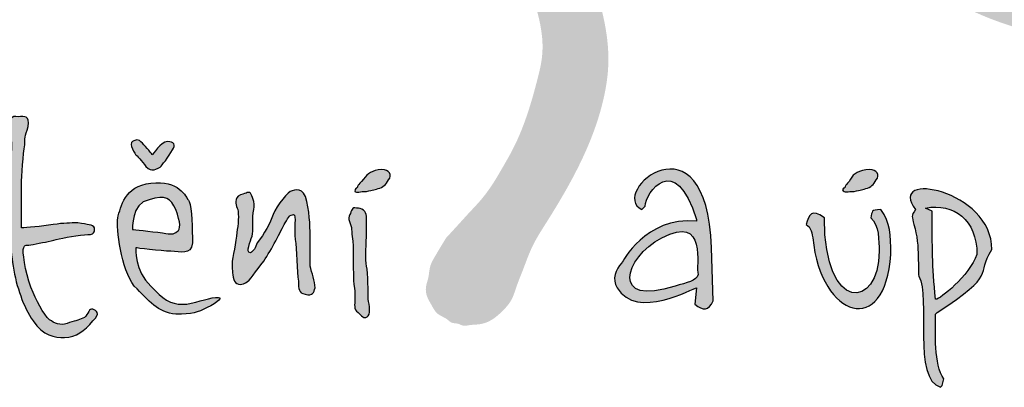
# Model space of a CAD drawing. Units: millimetres. Extents: x 36743 to 45143, y -15727 to -3847.
# Drawn here: x 38189 to 38868, y -4990 to -4737 of the extents above; entities that cross this region are included whole.
import ezdxf
from ezdxf.enums import TextEntityAlignment as Align

# ---------------------------------------------------------------- set-up
doc = ezdxf.new("R2010")
doc.units = ezdxf.units.MM
for name, color, linetype in [('2', 172, 'Continuous'), ('AS-Ramecek', 9, 'Continuous'), ('AS_KOTY', 4, 'Continuous')]:
    doc.layers.add(name, color=color, linetype=linetype)
doc.layers.add('SRAFY', color=9, linetype='Continuous', lineweight=0)
doc.styles.add('Arial', font='ARIAL.TTF')
doc.styles.add('Castelar', font='CASTELAR.TTF')

# ---------------------------------------------------------------- blocks, each defined once
blk = doc.blocks.new('logo_NEW')
h = blk.add_hatch(color=5)
h.set_gradient(color1=(0, 0, 255), color2=(0, 0, 255), rotation=184)
edge = h.paths.add_edge_path()
edge.add_spline(control_points=[(78.226, 3.679), (78.544, 3.425), (78.734, 3.425), (78.925, 3.806)], knot_values=[0, 0, 0, 0, 1, 1, 1, 1], degree=3, periodic=0)
edge.add_spline(control_points=[(78.925, 3.806), (78.925, 3.806), (78.861, 5.838), (78.861, 5.838)], knot_values=[9, 9, 9, 9, 10, 10, 10, 10], degree=3, periodic=0)
edge.add_spline(control_points=[(78.861, 5.838), (78.671, 11.172), (74.861, 7.934), (76.194, 7.299)], knot_values=[8, 8, 8, 8, 9, 9, 9, 9], degree=3, periodic=0)
edge.add_spline(control_points=[(76.194, 7.299), (76.194, 7.299), (76.321, 7.426), (76.321, 7.426)], knot_values=[7, 7, 7, 7, 8, 8, 8, 8], degree=3, periodic=0)
edge.add_spline(control_points=[(76.321, 7.426), (76.321, 7.934), (77.464, 9.585), (78.29, 6.918)], knot_values=[6, 6, 6, 6, 7, 7, 7, 7], degree=3, periodic=0)
edge.add_spline(control_points=[(78.29, 6.918), (78.29, 6.918), (78.29, 6.854), (78.29, 6.854)], knot_values=[5, 5, 5, 5, 6, 6, 6, 6], degree=3, periodic=0)
edge.add_spline(control_points=[(78.29, 6.854), (76.321, 7.045), (75.432, 5.267), (75.432, 5.267)], knot_values=[4, 4, 4, 4, 5, 5, 5, 5], degree=3, periodic=0)
edge.add_spline(control_points=[(75.432, 5.267), (75.178, 5.013), (75.051, 4.632), (75.242, 4.314)], knot_values=[3, 3, 3, 3, 4, 4, 4, 4], degree=3, periodic=0)
edge.add_spline(control_points=[(75.242, 4.314), (76.004, 3.044), (78.163, 4.314), (78.29, 4.314)], knot_values=[2, 2, 2, 2, 3, 3, 3, 3], degree=3, periodic=0)
edge.add_spline(control_points=[(78.29, 4.314), (78.29, 4.314), (78.226, 3.679), (78.226, 3.679)], knot_values=[1, 1, 1, 1, 2, 2, 2, 2], degree=3, periodic=0)
edge = h.paths.add_edge_path(flags=16)
edge.add_spline(control_points=[(76.956, 6.219), (78.734, 7.172), (78.226, 5.076), (78.353, 4.822)], knot_values=[0, 0, 0, 0, 1, 1, 1, 1], degree=3, periodic=0)
edge.add_spline(control_points=[(78.353, 4.822), (78.29, 4.568), (77.909, 4.505), (77.464, 4.378)], knot_values=[2, 2, 2, 2, 3, 3, 3, 3], degree=3, periodic=0)
edge.add_spline(control_points=[(77.464, 4.378), (74.988, 3.552), (75.496, 5.457), (76.956, 6.219)], knot_values=[1, 1, 1, 1, 2, 2, 2, 2], degree=3, periodic=0)
h = blk.add_hatch(color=5)
h.set_gradient(color1=(0, 0, 255), color2=(0, 0, 255), rotation=184)
edge = h.paths.add_edge_path()
edge.add_spline(control_points=[(53.652, 6.727), (53.207, 6.664), (52.636, 6.6), (52.445, 6.6)], knot_values=[0, 0, 0, 0, 1, 1, 1, 1], degree=3, periodic=0)
edge.add_spline(control_points=[(52.445, 6.6), (52.445, 6.6), (52.445, 7.807), (52.445, 8.251)], knot_values=[23, 23, 23, 23, 24, 24, 24, 24], degree=3, periodic=0)
edge.add_spline(control_points=[(52.445, 8.251), (52.445, 8.569), (52.509, 9.458), (52.572, 9.775)], knot_values=[22, 22, 22, 22, 23, 23, 23, 23], degree=3, periodic=0)
edge.add_spline(control_points=[(52.572, 9.775), (52.572, 10.029), (52.572, 10.093), (52.699, 10.474)], knot_values=[21, 21, 21, 21, 22, 22, 22, 22], degree=3, periodic=0)
edge.add_spline(control_points=[(52.699, 10.474), (52.763, 10.918), (52.572, 10.855), (52.318, 10.855)], knot_values=[20, 20, 20, 20, 21, 21, 21, 21], degree=3, periodic=0)
edge.add_spline(control_points=[(52.318, 10.855), (52.064, 10.918), (51.937, 10.728), (51.937, 10.41)], knot_values=[19, 19, 19, 19, 20, 20, 20, 20], degree=3, periodic=0)
edge.add_spline(control_points=[(51.937, 10.41), (51.937, 10.093), (52.064, 10.029), (52.064, 9.775)], knot_values=[18, 18, 18, 18, 19, 19, 19, 19], degree=3, periodic=0)
edge.add_spline(control_points=[(52.064, 9.775), (52.064, 9.458), (51.937, 8.124), (51.937, 7.362)], knot_values=[17, 17, 17, 17, 18, 18, 18, 18], degree=3, periodic=0)
edge.add_spline(control_points=[(51.937, 7.362), (51.937, 6.537), (52.001, 5.902), (52.128, 5.14)], knot_values=[16, 16, 16, 16, 17, 17, 17, 17], degree=3, periodic=0)
edge.add_spline(control_points=[(52.128, 5.14), (52.255, 4.314), (52.509, 3.616), (52.89, 3.044)], knot_values=[15, 15, 15, 15, 16, 16, 16, 16], degree=3, periodic=0)
edge.add_spline(control_points=[(52.89, 3.044), (53.271, 2.473), (53.715, 2.409), (54.096, 2.409)], knot_values=[14, 14, 14, 14, 15, 15, 15, 15], degree=3, periodic=0)
edge.add_spline(control_points=[(54.096, 2.409), (54.541, 2.409), (54.858, 2.663), (55.176, 3.044)], knot_values=[13, 13, 13, 13, 14, 14, 14, 14], degree=3, periodic=0)
edge.add_spline(control_points=[(55.176, 3.044), (55.493, 3.362), (55.303, 3.425), (55.176, 3.489)], knot_values=[12, 12, 12, 12, 13, 13, 13, 13], degree=3, periodic=0)
edge.add_spline(control_points=[(55.176, 3.489), (55.049, 3.552), (54.985, 3.298), (54.858, 3.171)], knot_values=[11, 11, 11, 11, 12, 12, 12, 12], degree=3, periodic=0)
edge.add_spline(control_points=[(54.858, 3.171), (54.668, 3.108), (54.541, 3.044), (54.287, 2.981)], knot_values=[10, 10, 10, 10, 11, 11, 11, 11], degree=3, periodic=0)
edge.add_spline(control_points=[(54.287, 2.981), (54.033, 2.854), (53.779, 2.917), (53.588, 3.044)], knot_values=[9, 9, 9, 9, 10, 10, 10, 10], degree=3, periodic=0)
edge.add_spline(control_points=[(53.588, 3.044), (53.398, 3.108), (53.08, 3.679), (52.89, 4.124)], knot_values=[8, 8, 8, 8, 9, 9, 9, 9], degree=3, periodic=0)
edge.add_spline(control_points=[(52.89, 4.124), (52.636, 4.632), (52.509, 5.521), (52.509, 5.775)], knot_values=[7, 7, 7, 7, 8, 8, 8, 8], degree=3, periodic=0)
edge.add_spline(control_points=[(52.509, 5.775), (52.572, 6.029), (52.636, 5.902), (52.89, 5.965)], knot_values=[6, 6, 6, 6, 7, 7, 7, 7], degree=3, periodic=0)
edge.add_spline(control_points=[(52.89, 5.965), (53.207, 6.029), (53.525, 6.092), (53.779, 6.156)], knot_values=[5, 5, 5, 5, 6, 6, 6, 6], degree=3, periodic=0)
edge.add_spline(control_points=[(53.779, 6.156), (54.033, 6.219), (54.668, 6.346), (54.985, 6.346)], knot_values=[4, 4, 4, 4, 5, 5, 5, 5], degree=3, periodic=0)
edge.add_spline(control_points=[(54.985, 6.346), (55.303, 6.346), (55.239, 6.537), (55.239, 6.6)], knot_values=[3, 3, 3, 3, 4, 4, 4, 4], degree=3, periodic=0)
edge.add_spline(control_points=[(55.239, 6.6), (55.176, 6.727), (54.985, 6.727), (54.604, 6.791)], knot_values=[2, 2, 2, 2, 3, 3, 3, 3], degree=3, periodic=0)
edge.add_spline(control_points=[(54.604, 6.791), (54.287, 6.791), (54.096, 6.791), (53.652, 6.727)], knot_values=[1, 1, 1, 1, 2, 2, 2, 2], degree=3, periodic=0)
h = blk.add_hatch(color=5)
h.set_gradient(color1=(0, 0, 255), color2=(0, 0, 255), rotation=184)
edge = h.paths.add_edge_path()
edge.add_spline(control_points=[(58.033, 9.902), (57.779, 9.902), (57.462, 9.394), (57.462, 9.394)], knot_values=[0, 0, 0, 0, 1, 1, 1, 1], degree=3, periodic=0)
edge.add_spline(control_points=[(57.462, 9.394), (57.462, 9.394), (57.208, 9.712), (57.081, 9.839)], knot_values=[8, 8, 8, 8, 9, 9, 9, 9], degree=3, periodic=0)
edge.add_spline(control_points=[(57.081, 9.839), (56.89, 10.029), (56.827, 9.966), (56.7, 9.902)], knot_values=[7, 7, 7, 7, 8, 8, 8, 8], degree=3, periodic=0)
edge.add_spline(control_points=[(56.7, 9.902), (56.509, 9.839), (56.827, 9.394), (56.827, 9.394)], knot_values=[6, 6, 6, 6, 7, 7, 7, 7], degree=3, periodic=0)
edge.add_spline(control_points=[(56.827, 9.394), (56.827, 9.394), (57.081, 9.14), (57.208, 8.95)], knot_values=[5, 5, 5, 5, 6, 6, 6, 6], degree=3, periodic=0)
edge.add_spline(control_points=[(57.208, 8.95), (57.335, 8.823), (57.398, 8.823), (57.525, 8.823)], knot_values=[4, 4, 4, 4, 5, 5, 5, 5], degree=3, periodic=0)
edge.add_spline(control_points=[(57.525, 8.823), (57.589, 8.823), (57.779, 8.95), (57.779, 8.95)], knot_values=[3, 3, 3, 3, 4, 4, 4, 4], degree=3, periodic=0)
edge.add_spline(control_points=[(57.779, 8.95), (57.779, 8.95), (58.097, 9.331), (58.224, 9.585)], knot_values=[2, 2, 2, 2, 3, 3, 3, 3], degree=3, periodic=0)
edge.add_spline(control_points=[(58.224, 9.585), (58.351, 9.775), (58.287, 9.902), (58.033, 9.902)], knot_values=[1, 1, 1, 1, 2, 2, 2, 2], degree=3, periodic=0)
h = blk.add_hatch(color=5)
h.set_gradient(color1=(0, 0, 255), color2=(0, 0, 255), rotation=184)
edge = h.paths.add_edge_path()
edge.add_spline(control_points=[(65.463, 8.378), (65.272, 8.188), (65.336, 8.188), (65.272, 8.124)], knot_values=[0, 0, 0, 0, 1, 1, 1, 1], degree=3, periodic=0)
edge.add_spline(control_points=[(65.272, 8.124), (65.272, 8.124), (65.209, 8.124), (65.209, 7.997)], knot_values=[6, 6, 6, 6, 7, 7, 7, 7], degree=3, periodic=0)
edge.add_spline(control_points=[(65.209, 7.997), (65.272, 7.934), (65.399, 7.997), (65.653, 7.997)], knot_values=[5, 5, 5, 5, 6, 6, 6, 6], degree=3, periodic=0)
edge.add_spline(control_points=[(65.653, 7.997), (65.907, 8.061), (65.971, 8.061), (66.161, 8.124)], knot_values=[4, 4, 4, 4, 5, 5, 5, 5], degree=3, periodic=0)
edge.add_spline(control_points=[(66.161, 8.124), (66.352, 8.188), (66.415, 8.315), (66.542, 8.505)], knot_values=[3, 3, 3, 3, 4, 4, 4, 4], degree=3, periodic=0)
edge.add_spline(control_points=[(66.542, 8.505), (66.606, 8.696), (66.479, 8.886), (66.098, 8.823)], knot_values=[2, 2, 2, 2, 3, 3, 3, 3], degree=3, periodic=0)
edge.add_spline(control_points=[(66.098, 8.823), (65.78, 8.759), (65.653, 8.632), (65.463, 8.378)], knot_values=[1, 1, 1, 1, 2, 2, 2, 2], degree=3, periodic=0)
h = blk.add_hatch(color=5)
h.set_gradient(color1=(0, 0, 255), color2=(0, 0, 255), rotation=184)
edge = h.paths.add_edge_path()
edge.add_spline(control_points=[(84.132, 8.378), (83.941, 8.188), (84.005, 8.188), (83.941, 8.124)], knot_values=[0, 0, 0, 0, 1, 1, 1, 1], degree=3, periodic=0)
edge.add_spline(control_points=[(83.941, 8.124), (83.941, 8.124), (83.878, 8.124), (83.878, 8.061)], knot_values=[6, 6, 6, 6, 7, 7, 7, 7], degree=3, periodic=0)
edge.add_spline(control_points=[(83.878, 8.061), (83.941, 7.934), (84.068, 7.997), (84.322, 7.997)], knot_values=[5, 5, 5, 5, 6, 6, 6, 6], degree=3, periodic=0)
edge.add_spline(control_points=[(84.322, 7.997), (84.576, 8.061), (84.64, 8.061), (84.83, 8.124)], knot_values=[4, 4, 4, 4, 5, 5, 5, 5], degree=3, periodic=0)
edge.add_spline(control_points=[(84.83, 8.124), (85.021, 8.188), (85.084, 8.315), (85.211, 8.505)], knot_values=[3, 3, 3, 3, 4, 4, 4, 4], degree=3, periodic=0)
edge.add_spline(control_points=[(85.211, 8.505), (85.275, 8.696), (85.148, 8.886), (84.767, 8.823)], knot_values=[2, 2, 2, 2, 3, 3, 3, 3], degree=3, periodic=0)
edge.add_spline(control_points=[(84.767, 8.823), (84.386, 8.759), (84.259, 8.632), (84.132, 8.378)], knot_values=[1, 1, 1, 1, 2, 2, 2, 2], degree=3, periodic=0)
h = blk.add_hatch(color=5)
h.set_gradient(color1=(0, 0, 255), color2=(0, 0, 255), rotation=184)
edge = h.paths.add_edge_path()
edge.add_spline(control_points=[(87.497, 3.362), (89.847, 4.886), (88.958, 4.759), (89.593, 5.775)], knot_values=[0, 0, 0, 0, 1, 1, 1, 1], degree=3, periodic=0)
edge.add_spline(control_points=[(89.593, 5.775), (89.593, 8.061), (85.529, 8.823), (86.672, 7.299)], knot_values=[8, 8, 8, 8, 9, 9, 9, 9], degree=3, periodic=0)
edge.add_spline(control_points=[(86.672, 7.299), (86.481, 7.045), (86.545, 7.045), (86.608, 6.727)], knot_values=[7, 7, 7, 7, 8, 8, 8, 8], degree=3, periodic=0)
edge.add_spline(control_points=[(86.608, 6.727), (86.862, 5.902), (86.735, 4.949), (86.799, 4.759)], knot_values=[6, 6, 6, 6, 7, 7, 7, 7], degree=3, periodic=0)
edge.add_spline(control_points=[(86.799, 4.759), (87.243, 3.933), (86.545, 0.822), (87.624, 0.504)], knot_values=[5, 5, 5, 5, 6, 6, 6, 6], degree=3, periodic=0)
edge.add_spline(control_points=[(87.624, 0.504), (87.624, 0.504), (87.688, 0.568), (87.688, 0.568)], knot_values=[4, 4, 4, 4, 5, 5, 5, 5], degree=3, periodic=0)
edge.add_spline(control_points=[(87.688, 0.568), (87.688, 0.568), (87.751, 0.822), (87.751, 0.822)], knot_values=[3, 3, 3, 3, 4, 4, 4, 4], degree=3, periodic=0)
edge.add_spline(control_points=[(87.751, 0.822), (87.37, 1.393), (87.434, 2.6), (87.434, 3.298)], knot_values=[2, 2, 2, 2, 3, 3, 3, 3], degree=3, periodic=0)
edge.add_spline(control_points=[(87.434, 3.298), (87.434, 3.298), (87.497, 3.362), (87.497, 3.362)], knot_values=[1, 1, 1, 1, 2, 2, 2, 2], degree=3, periodic=0)
edge = h.paths.add_edge_path(flags=16)
edge.add_spline(control_points=[(87.053, 7.362), (88.132, 7.553), (89.021, 6.918), (89.021, 5.584)], knot_values=[0, 0, 0, 0, 1, 1, 1, 1], degree=3, periodic=0)
edge.add_spline(control_points=[(89.021, 5.584), (88.704, 4.759), (87.624, 3.87), (87.434, 3.87)], knot_values=[3, 3, 3, 3, 4, 4, 4, 4], degree=3, periodic=0)
edge.add_spline(control_points=[(87.434, 3.87), (87.307, 5.203), (87.307, 5.838), (87.307, 7.235)], knot_values=[2, 2, 2, 2, 3, 3, 3, 3], degree=3, periodic=0)
edge.add_spline(control_points=[(87.307, 7.235), (87.307, 7.235), (87.053, 7.362), (87.053, 7.362)], knot_values=[1, 1, 1, 1, 2, 2, 2, 2], degree=3, periodic=0)
h = blk.add_hatch(color=5)
h.set_gradient(color1=(0, 0, 255), color2=(0, 0, 255), rotation=184)
edge = h.paths.add_edge_path()
edge.add_spline(control_points=[(56.827, 5.838), (56.827, 5.838), (57.779, 5.711), (58.16, 5.711)], knot_values=[0, 0, 0, 0, 1, 1, 1, 1], degree=3, periodic=0)
edge.add_spline(control_points=[(58.16, 5.711), (58.541, 5.711), (58.922, 5.521), (58.986, 6.029)], knot_values=[1, 1, 1, 1, 2, 2, 2, 2], degree=3, periodic=0)
edge.add_spline(control_points=[(58.986, 6.029), (58.986, 6.537), (58.986, 7.362), (58.859, 7.616)], knot_values=[2, 2, 2, 2, 3, 3, 3, 3], degree=3, periodic=0)
edge.add_spline(control_points=[(58.859, 7.616), (58.732, 7.807), (58.478, 8.442), (57.398, 8.315)], knot_values=[3, 3, 3, 3, 4, 4, 4, 4], degree=3, periodic=0)
edge.add_spline(control_points=[(57.398, 8.315), (56.382, 8.188), (56.255, 7.426), (56.128, 6.981)], knot_values=[4, 4, 4, 4, 5, 5, 5, 5], degree=3, periodic=0)
edge.add_spline(control_points=[(56.128, 6.981), (56.065, 6.6), (56.255, 5.013), (56.763, 4.378)], knot_values=[5, 5, 5, 5, 6, 6, 6, 6], degree=3, periodic=0)
edge.add_spline(control_points=[(56.763, 4.378), (57.335, 3.806), (57.652, 3.362), (58.351, 3.298)], knot_values=[6, 6, 6, 6, 7, 7, 7, 7], degree=3, periodic=0)
edge.add_spline(control_points=[(58.351, 3.298), (58.986, 3.298), (59.176, 3.362), (59.557, 3.552)], knot_values=[7, 7, 7, 7, 8, 8, 8, 8], degree=3, periodic=0)
edge.add_spline(control_points=[(59.557, 3.552), (59.938, 3.743), (60.256, 3.997), (59.875, 3.933)], knot_values=[8, 8, 8, 8, 9, 9, 9, 9], degree=3, periodic=0)
edge.add_spline(control_points=[(59.875, 3.933), (59.557, 3.933), (59.049, 3.679), (58.605, 3.679)], knot_values=[9, 9, 9, 9, 10, 10, 10, 10], degree=3, periodic=0)
edge.add_spline(control_points=[(58.605, 3.679), (58.16, 3.679), (57.843, 3.87), (57.398, 4.378)], knot_values=[10, 10, 10, 10, 11, 11, 11, 11], degree=3, periodic=0)
edge.add_spline(control_points=[(57.398, 4.378), (56.763, 4.949), (56.827, 5.838), (56.827, 5.838)], knot_values=[11, 11, 11, 11, 12, 12, 12, 12], degree=3, periodic=0)
edge = h.paths.add_edge_path(flags=16)
edge.add_spline(control_points=[(56.7, 6.537), (56.7, 6.537), (56.636, 7.553), (57.335, 7.68)], knot_values=[0, 0, 0, 0, 1, 1, 1, 1], degree=3, periodic=0)
edge.add_spline(control_points=[(57.335, 7.68), (57.97, 7.87), (58.16, 7.743), (58.351, 7.299)], knot_values=[1, 1, 1, 1, 2, 2, 2, 2], degree=3, periodic=0)
edge.add_spline(control_points=[(58.351, 7.299), (58.541, 6.791), (58.541, 6.537), (58.414, 6.473)], knot_values=[2, 2, 2, 2, 3, 3, 3, 3], degree=3, periodic=0)
edge.add_spline(control_points=[(58.414, 6.473), (58.224, 6.346), (58.224, 6.346), (57.843, 6.41)], knot_values=[3, 3, 3, 3, 4, 4, 4, 4], degree=3, periodic=0)
edge.add_spline(control_points=[(57.843, 6.41), (57.398, 6.473), (56.7, 6.537), (56.7, 6.537)], knot_values=[4, 4, 4, 4, 5, 5, 5, 5], degree=3, periodic=0)
h = blk.add_hatch(color=5)
h.set_gradient(color1=(0, 0, 255), color2=(0, 0, 255), rotation=184)
edge = h.paths.add_edge_path()
edge.add_spline(control_points=[(63.685, 4.314), (63.685, 4.568), (63.558, 4.886), (63.494, 5.14)], knot_values=[0, 0, 0, 0, 1, 1, 1, 1], degree=3, periodic=0)
edge.add_spline(control_points=[(63.494, 5.14), (63.494, 5.14), (63.494, 5.775), (63.494, 6.156)], knot_values=[22, 22, 22, 22, 23, 23, 23, 23], degree=3, periodic=0)
edge.add_spline(control_points=[(63.494, 6.156), (63.494, 6.537), (63.494, 7.045), (63.367, 7.616)], knot_values=[21, 21, 21, 21, 22, 22, 22, 22], degree=3, periodic=0)
edge.add_spline(control_points=[(63.367, 7.616), (63.24, 8.188), (62.923, 8.061), (62.732, 7.997)], knot_values=[20, 20, 20, 20, 21, 21, 21, 21], degree=3, periodic=0)
edge.add_spline(control_points=[(62.732, 7.997), (62.542, 7.87), (62.097, 7.299), (62.034, 6.981)], knot_values=[19, 19, 19, 19, 20, 20, 20, 20], degree=3, periodic=0)
edge.add_spline(control_points=[(62.034, 6.981), (61.907, 6.664), (61.589, 6.156), (61.462, 6.029)], knot_values=[18, 18, 18, 18, 19, 19, 19, 19], degree=3, periodic=0)
edge.add_spline(control_points=[(61.462, 6.029), (61.399, 5.838), (61.335, 5.711), (61.208, 5.648)], knot_values=[17, 17, 17, 17, 18, 18, 18, 18], degree=3, periodic=0)
edge.add_spline(control_points=[(61.208, 5.648), (61.018, 5.648), (61.208, 6.092), (61.272, 6.283)], knot_values=[16, 16, 16, 16, 17, 17, 17, 17], degree=3, periodic=0)
edge.add_spline(control_points=[(61.272, 6.283), (61.335, 6.473), (61.272, 6.981), (61.335, 7.299)], knot_values=[15, 15, 15, 15, 16, 16, 16, 16], degree=3, periodic=0)
edge.add_spline(control_points=[(61.335, 7.299), (61.399, 7.616), (61.272, 7.807), (61.208, 7.934)], knot_values=[14, 14, 14, 14, 15, 15, 15, 15], degree=3, periodic=0)
edge.add_spline(control_points=[(61.208, 7.934), (61.145, 7.997), (61.081, 7.934), (60.827, 7.87)], knot_values=[13, 13, 13, 13, 14, 14, 14, 14], degree=3, periodic=0)
edge.add_spline(control_points=[(60.827, 7.87), (60.573, 7.743), (60.637, 7.489), (60.7, 7.362)], knot_values=[12, 12, 12, 12, 13, 13, 13, 13], degree=3, periodic=0)
edge.add_spline(control_points=[(60.7, 7.362), (60.764, 7.235), (60.764, 6.854), (60.7, 6.537)], knot_values=[11, 11, 11, 11, 12, 12, 12, 12], degree=3, periodic=0)
edge.add_spline(control_points=[(60.7, 6.537), (60.7, 6.283), (60.573, 5.648), (60.51, 5.33)], knot_values=[10, 10, 10, 10, 11, 11, 11, 11], degree=3, periodic=0)
edge.add_spline(control_points=[(60.51, 5.33), (60.51, 5.013), (60.51, 4.886), (60.573, 4.632)], knot_values=[9, 9, 9, 9, 10, 10, 10, 10], degree=3, periodic=0)
edge.add_spline(control_points=[(60.573, 4.632), (60.637, 4.441), (60.827, 4.378), (61.018, 4.505)], knot_values=[8, 8, 8, 8, 9, 9, 9, 9], degree=3, periodic=0)
edge.add_spline(control_points=[(61.018, 4.505), (61.208, 4.568), (61.399, 4.949), (61.716, 5.33)], knot_values=[7, 7, 7, 7, 8, 8, 8, 8], degree=3, periodic=0)
edge.add_spline(control_points=[(61.716, 5.33), (62.034, 5.775), (62.351, 6.473), (62.542, 6.791)], knot_values=[6, 6, 6, 6, 7, 7, 7, 7], degree=3, periodic=0)
edge.add_spline(control_points=[(62.542, 6.791), (62.669, 7.045), (62.732, 7.108), (62.859, 7.108)], knot_values=[5, 5, 5, 5, 6, 6, 6, 6], degree=3, periodic=0)
edge.add_spline(control_points=[(62.859, 7.108), (62.986, 7.108), (62.859, 6.537), (62.923, 6.156)], knot_values=[4, 4, 4, 4, 5, 5, 5, 5], degree=3, periodic=0)
edge.add_spline(control_points=[(62.923, 6.156), (62.986, 5.838), (62.986, 4.886), (63.05, 4.568)], knot_values=[3, 3, 3, 3, 4, 4, 4, 4], degree=3, periodic=0)
edge.add_spline(control_points=[(63.05, 4.568), (63.05, 4.251), (63.05, 4.124), (63.304, 4.06)], knot_values=[2, 2, 2, 2, 3, 3, 3, 3], degree=3, periodic=0)
edge.add_spline(control_points=[(63.304, 4.06), (63.621, 3.997), (63.621, 4.124), (63.685, 4.314)], knot_values=[1, 1, 1, 1, 2, 2, 2, 2], degree=3, periodic=0)
h = blk.add_hatch(color=5)
h.set_gradient(color1=(0, 0, 255), color2=(0, 0, 255), rotation=184)
edge = h.paths.add_edge_path()
edge.add_spline(control_points=[(65.082, 6.537), (65.082, 6.346), (65.145, 5.965), (65.145, 5.965)], knot_values=[0, 0, 0, 0, 1, 1, 1, 1], degree=3, periodic=0)
edge.add_spline(control_points=[(65.145, 5.965), (65.145, 5.965), (65.145, 5.33), (65.145, 5.203)], knot_values=[12, 12, 12, 12, 13, 13, 13, 13], degree=3, periodic=0)
edge.add_spline(control_points=[(65.145, 5.203), (65.145, 5.076), (65.145, 4.441), (65.209, 4.187)], knot_values=[11, 11, 11, 11, 12, 12, 12, 12], degree=3, periodic=0)
edge.add_spline(control_points=[(65.209, 4.187), (65.209, 3.933), (65.209, 4.06), (65.209, 3.87)], knot_values=[10, 10, 10, 10, 11, 11, 11, 11], degree=3, periodic=0)
edge.add_spline(control_points=[(65.209, 3.87), (65.209, 3.679), (65.145, 3.489), (65.336, 3.362)], knot_values=[9, 9, 9, 9, 10, 10, 10, 10], degree=3, periodic=0)
edge.add_spline(control_points=[(65.336, 3.362), (65.526, 3.171), (65.59, 3.108), (65.717, 3.235)], knot_values=[8, 8, 8, 8, 9, 9, 9, 9], degree=3, periodic=0)
edge.add_spline(control_points=[(65.717, 3.235), (65.844, 3.362), (65.717, 3.806), (65.717, 3.933)], knot_values=[7, 7, 7, 7, 8, 8, 8, 8], degree=3, periodic=0)
edge.add_spline(control_points=[(65.717, 3.933), (65.717, 4.06), (65.717, 4.886), (65.653, 5.14)], knot_values=[6, 6, 6, 6, 7, 7, 7, 7], degree=3, periodic=0)
edge.add_spline(control_points=[(65.653, 5.14), (65.59, 5.33), (65.653, 6.156), (65.653, 6.346)], knot_values=[5, 5, 5, 5, 6, 6, 6, 6], degree=3, periodic=0)
edge.add_spline(control_points=[(65.653, 6.346), (65.653, 6.537), (65.653, 6.854), (65.653, 7.045)], knot_values=[4, 4, 4, 4, 5, 5, 5, 5], degree=3, periodic=0)
edge.add_spline(control_points=[(65.653, 7.045), (65.653, 7.235), (65.463, 7.362), (65.272, 7.362)], knot_values=[3, 3, 3, 3, 4, 4, 4, 4], degree=3, periodic=0)
edge.add_spline(control_points=[(65.272, 7.362), (65.082, 7.426), (65.082, 7.235), (65.018, 7.108)], knot_values=[2, 2, 2, 2, 3, 3, 3, 3], degree=3, periodic=0)
edge.add_spline(control_points=[(65.018, 7.108), (64.891, 6.981), (65.082, 6.727), (65.082, 6.537)], knot_values=[1, 1, 1, 1, 2, 2, 2, 2], degree=3, periodic=0)
h = blk.add_hatch(color=5)
h.set_gradient(color1=(0, 0, 255), color2=(0, 0, 255), rotation=184)
edge = h.paths.add_edge_path()
edge.add_spline(control_points=[(82.735, 6.219), (83.052, 3.108), (85.529, 2.409), (85.719, 5.584)], knot_values=[0, 0, 0, 0, 1, 1, 1, 1], degree=3, periodic=0)
edge.add_spline(control_points=[(85.719, 5.584), (85.719, 6.346), (85.719, 6.791), (85.338, 7.299)], knot_values=[6, 6, 6, 6, 7, 7, 7, 7], degree=3, periodic=0)
edge.add_spline(control_points=[(85.338, 7.299), (84.957, 7.299), (85.021, 7.235), (84.957, 6.981)], knot_values=[5, 5, 5, 5, 6, 6, 6, 6], degree=3, periodic=0)
edge.add_spline(control_points=[(84.957, 6.981), (85.275, 6.727), (85.275, 6.092), (85.275, 5.711)], knot_values=[4, 4, 4, 4, 5, 5, 5, 5], degree=3, periodic=0)
edge.add_spline(control_points=[(85.275, 5.711), (85.275, 3.489), (83.179, 3.298), (83.179, 6.981)], knot_values=[3, 3, 3, 3, 4, 4, 4, 4], degree=3, periodic=0)
edge.add_spline(control_points=[(83.179, 6.981), (82.671, 7.362), (82.608, 7.108), (82.481, 6.727)], knot_values=[2, 2, 2, 2, 3, 3, 3, 3], degree=3, periodic=0)
edge.add_spline(control_points=[(82.481, 6.727), (82.671, 6.6), (82.671, 6.537), (82.735, 6.219)], knot_values=[1, 1, 1, 1, 2, 2, 2, 2], degree=3, periodic=0)
at = {"layer": '2'}
h = blk.add_hatch(color=256, dxfattribs=at)
edge = h.paths.add_edge_path()
edge.add_spline(control_points=[(68.701, 6.219), (68.675, 6.177), (68.528, 5.938), (68.318, 5.587), (68.054, 5.136), (68.05, 4.713), (67.894, 4.342), (67.95, 3.97), (68.145, 3.655), (68.331, 3.275), (68.693, 3.169), (68.912, 2.936), (69.149, 2.964), (69.361, 2.829), (69.622, 2.898), (69.907, 2.898), (70.363, 2.988), (70.817, 3.352), (71.23, 3.823), (71.395, 4.391), (71.673, 5.048), (71.97, 5.919), (72.995, 7.504), (74.069, 9.35), (74.748, 11.446), (75.002, 13.165), (74.714, 14.944), (73.956, 17.173), (72.765, 19.863), (71.578, 22.529), (70.729, 25.352), (70.391, 27.559), (70.342, 29.993), (70.734, 31.803), (71.467, 33.363), (72.374, 34.656), (73.267, 35.564), (74.024, 36.274), (74.545, 36.598), (75.116, 36.9), (75.584, 37.113), (75.868, 37.2), (76.115, 37.324), (76.32, 37.475), (76.55, 37.687), (76.851, 38.011), (77.096, 38.475), (77.107, 39.088), (76.904, 39.552), (76.647, 39.986), (76.126, 40.387), (75.229, 40.409), (74.33, 40.136), (72.746, 38.688), (71.131, 36.866), (69.398, 34.554), (68.574, 32.838), (68.178, 31.254), (67.849, 29.693), (67.781, 28.017), (67.862, 26.035), (68.353, 23.87), (69.26, 21.656), (70.497, 18.901), (71.732, 16.425), (72.376, 14.308), (72.402, 13.348), (72.331, 12.83), (72.145, 12.072), (71.846, 10.98), (71.381, 9.798), (70.889, 8.958), (70.5, 8.287), (70.101, 7.724), (69.609, 7.216), (69.173, 6.731), (68.872, 6.404), (68.701, 6.219)], knot_values=[0, 0, 0, 0, 0.148916, 0.840365, 1.239286, 1.68514, 2.073485, 2.424647, 2.756747, 3.194471, 3.62024, 3.8281, 4.102849, 4.267443, 4.548033, 4.854736, 5.138566, 5.918062, 6.54147, 6.984662, 7.670891, 8.687731, 9.727758, 13.314935, 15.058381, 16.308412, 18.491542, 20.374361, 23.371761, 27.311217, 29.114723, 32.201978, 33.975302, 36.398596, 37.6701, 39.127157, 41.113442, 41.480967, 42.238168, 42.9405, 43.42134, 43.778562, 43.826176, 44.250892, 44.533409, 44.765125, 45.58091, 46.031, 46.557354, 47.074652, 47.534812, 48.460338, 49.621769, 50.272286, 54.842624, 56.938328, 58.917266, 60.502293, 61.825668, 63.697299, 65.512934, 67.766242, 70.311721, 72.678889, 76.82587, 78.62099, 79.237028, 79.691557, 80.184582, 81.577539, 83.087581, 83.975814, 84.496145, 85.414644, 86.035399, 86.616182, 87.37014, 87.37014, 87.37014, 87.37014], degree=3, periodic=0)
h = blk.add_hatch(color=256, dxfattribs=at)
edge = h.paths.add_edge_path()
edge.add_spline(control_points=[(93.069, 37.079), (93.029, 37.071), (92.841, 37.032), (92.532, 36.985), (92.097, 37.107), (91.761, 37.425), (91.377, 37.735), (90.763, 38.063), (89.926, 38.364), (88.733, 38.204), (87.262, 37.819), (86.201, 36.674), (85.624, 35.849), (85.434, 35.577)], knot_values=[0, 0, 0, 0, 0.121958, 0.5777, 0.919899, 1.435928, 1.939781, 2.399755, 3.522417, 4.524755, 5.961485, 7.995571, 8.9954, 8.9954, 8.9954, 8.9954], degree=3, periodic=0)
edge.add_spline(control_points=[(85.434, 35.577), (85.365, 35.531), (85.208, 35.244), (84.913, 34.828), (84.667, 34.333), (84.36, 33.741), (84.144, 33.234), (83.688, 32.476), (83.327, 31.743), (83.165, 31.25), (82.963, 30.642), (82.846, 30.061), (82.596, 28.83), (82.516, 27.54), (82.372, 26.481), (82.453, 25.074), (82.462, 23.868), (82.704, 22.673), (82.848, 21.631), (83.3, 20.45), (83.824, 19.356), (84.527, 18.229), (85.645, 17.017), (86.977, 15.911), (88.085, 15.263), (89.489, 14.587), (90.592, 14.223), (92.183, 13.845), (93.831, 13.686), (95.085, 13.911), (96.641, 14.139), (98.252, 14.519), (100.47, 15.142), (103.22, 16.273), (104.848, 17.098), (106.255, 18.162), (107.017, 18.807), (108.116, 19.809), (108.97, 20.725), (109.913, 22.283), (110.504, 23.578), (110.968, 25.092), (111.194, 26.38), (111.288, 27.512), (111.254, 28.724), (111.082, 29.945), (110.738, 31.403), (109.736, 33.169), (108.58, 34.743), (107.257, 35.882), (105.918, 36.771), (104.596, 37.307), (103.317, 37.572), (102.098, 37.899), (101.336, 38.001), (100.174, 38.189), (99.19, 38.109), (98.175, 38.095), (97.388, 38.043), (96.755, 37.943), (96.272, 37.929), (95.794, 37.926), (95.043, 37.672), (94.267, 37.416), (93.555, 37.237), (93.235, 37.132), (93.069, 37.079)], knot_values=[0, 0, 0, 0, 0.247083, 0.494166, 0.782223, 1.099418, 1.502623, 1.980917, 2.543831, 3.106745, 3.389682, 4.29164, 5.149525, 6.007411, 7.314162, 7.849637, 9.875011, 10.583106, 11.650673, 12.54677, 12.775462, 14.17155, 15.642785, 16.565971, 18.040155, 18.659846, 20.36367, 20.983918, 22.913888, 24.630916, 24.824052, 26.699862, 28.819254, 31.073966, 33.665711, 34.342204, 35.919523, 36.243043, 38.360432, 38.985726, 40.649279, 41.875016, 42.944701, 43.873411, 44.78668, 45.138302, 46.573867, 48.110046, 49.776489, 51.700703, 52.166119, 53.654868, 54.912101, 55.264668, 56.105345, 57.395705, 58.701947, 58.917954, 59.882175, 60.846395, 60.956258, 61.624556, 62.292853, 62.86813, 63.227469, 63.74778, 63.74778, 63.74778, 63.74778], degree=3, periodic=0)
edge = h.paths.add_edge_path(flags=16)
edge.add_spline(control_points=[(93.748, 35.732), (93.979, 35.784), (94.867, 35.981), (96.497, 35.96), (98.738, 36.199), (100.711, 35.949), (103.009, 35.586), (105.429, 34.347), (107.547, 32.43), (108.696, 30.407), (109.081, 29.045), (109.155, 27.859), (109.084, 26.883), (108.89, 25.835), (108.398, 24.394), (107.439, 22.693), (105.967, 20.846), (104.11, 19.338), (102.115, 17.994), (100.042, 16.933), (97.962, 16.254), (96.037, 15.884), (93.911, 15.862), (91.821, 16.255), (89.492, 17.006), (87.289, 18.431), (85.583, 20.844), (85.304, 23.65), (85.038, 26.119), (85.052, 28.406), (85.6, 30.512), (86.089, 32.085), (86.7, 32.753), (86.793, 32.855)], knot_values=[0, 0, 0, 0, 0.710874, 2.722182, 4.858846, 7.455516, 8.650837, 11.823926, 15.436554, 17.053051, 18.749567, 19.626694, 20.607054, 21.678918, 22.81668, 25.157942, 27.498509, 29.859167, 32.300081, 34.710863, 36.815742, 38.846718, 40.565848, 43.161896, 45.191003, 47.878925, 50.910723, 53.666092, 56.190555, 58.404156, 60.450556, 62.750682, 63.160763, 63.160763, 63.160763, 63.160763], degree=3, periodic=0)
edge.add_spline(control_points=[(86.793, 32.855), (86.908, 32.933), (87.157, 33.102), (87.741, 33.22), (88.401, 33.31), (89.204, 33.428), (89.705, 33.944), (90.139, 34.326), (90.541, 34.453), (90.887, 34.386), (91.337, 34.234), (91.796, 34.019), (92.278, 33.996), (92.621, 34.051), (92.915, 34.275), (93.173, 34.652), (93.24, 35.058), (93.317, 35.372), (93.393, 35.5), (93.531, 35.632), (93.654, 35.689), (93.748, 35.732)], knot_values=[0, 0, 0, 0, 0.413556, 0.895035, 1.756599, 2.44767, 3.244262, 3.836896, 4.172801, 4.461143, 4.874912, 5.606014, 5.949519, 6.313273, 6.618206, 7.031294, 7.654281, 7.831313, 7.99825, 8.09354, 8.399952, 8.399952, 8.399952, 8.399952], degree=3, periodic=0)
for points, knots in [([(78.925, 3.806), (78.734, 3.425), (78.544, 3.425), (78.226, 3.679), (78.226, 3.679), (78.29, 4.314), (78.29, 4.314), (78.163, 4.314), (76.004, 3.044), (75.242, 4.314), (75.051, 4.632), (75.178, 5.013), (75.432, 5.267), (75.432, 5.267), (76.321, 7.045), (78.29, 6.854), (78.29, 6.854), (78.29, 6.918), (78.29, 6.918), (77.464, 9.585), (76.321, 7.934), (76.321, 7.426), (76.321, 7.426), (76.194, 7.299), (76.194, 7.299), (74.861, 7.934), (78.671, 11.172), (78.861, 5.838), (78.861, 5.838), (78.925, 3.806), (78.925, 3.806)], [0, 0, 0, 0, 1, 1, 1, 2, 2, 2, 3, 3, 3, 4, 4, 4, 5, 5, 5, 6, 6, 6, 7, 7, 7, 8, 8, 8, 9, 9, 9, 10, 10, 10, 10]), ([(52.445, 6.6), (52.636, 6.6), (53.207, 6.664), (53.652, 6.727), (54.096, 6.791), (54.287, 6.791), (54.604, 6.791), (54.985, 6.727), (55.176, 6.727), (55.239, 6.6), (55.239, 6.537), (55.303, 6.346), (54.985, 6.346), (54.668, 6.346), (54.033, 6.219), (53.779, 6.156), (53.525, 6.092), (53.207, 6.029), (52.89, 5.965), (52.636, 5.902), (52.572, 6.029), (52.509, 5.775), (52.509, 5.521), (52.636, 4.632), (52.89, 4.124), (53.08, 3.679), (53.398, 3.108), (53.588, 3.044), (53.779, 2.917), (54.033, 2.854), (54.287, 2.981), (54.541, 3.044), (54.668, 3.108), (54.858, 3.171), (54.985, 3.298), (55.049, 3.552), (55.176, 3.489), (55.303, 3.425), (55.493, 3.362), (55.176, 3.044), (54.858, 2.663), (54.541, 2.409), (54.096, 2.409), (53.715, 2.409), (53.271, 2.473), (52.89, 3.044), (52.509, 3.616), (52.255, 4.314), (52.128, 5.14), (52.001, 5.902), (51.937, 6.537), (51.937, 7.362), (51.937, 8.124), (52.064, 9.458), (52.064, 9.775), (52.064, 10.029), (51.937, 10.093), (51.937, 10.41), (51.937, 10.728), (52.064, 10.918), (52.318, 10.855), (52.572, 10.855), (52.763, 10.918), (52.699, 10.474), (52.572, 10.093), (52.572, 10.029), (52.572, 9.775), (52.509, 9.458), (52.445, 8.569), (52.445, 8.251), (52.445, 7.807), (52.445, 6.6), (52.445, 6.6)], [0, 0, 0, 0, 1, 1, 1, 2, 2, 2, 3, 3, 3, 4, 4, 4, 5, 5, 5, 6, 6, 6, 7, 7, 7, 8, 8, 8, 9, 9, 9, 10, 10, 10, 11, 11, 11, 12, 12, 12, 13, 13, 13, 14, 14, 14, 15, 15, 15, 16, 16, 16, 17, 17, 17, 18, 18, 18, 19, 19, 19, 20, 20, 20, 21, 21, 21, 22, 22, 22, 23, 23, 23, 24, 24, 24, 24]), ([(57.462, 9.394), (57.462, 9.394), (57.779, 9.902), (58.033, 9.902), (58.287, 9.902), (58.351, 9.775), (58.224, 9.585), (58.097, 9.331), (57.779, 8.95), (57.779, 8.95), (57.779, 8.95), (57.589, 8.823), (57.525, 8.823), (57.398, 8.823), (57.335, 8.823), (57.208, 8.95), (57.081, 9.14), (56.827, 9.394), (56.827, 9.394), (56.827, 9.394), (56.509, 9.839), (56.7, 9.902), (56.827, 9.966), (56.89, 10.029), (57.081, 9.839), (57.208, 9.712), (57.462, 9.394), (57.462, 9.394)], [0, 0, 0, 0, 1, 1, 1, 2, 2, 2, 3, 3, 3, 4, 4, 4, 5, 5, 5, 6, 6, 6, 7, 7, 7, 8, 8, 8, 9, 9, 9, 9]), ([(65.272, 8.124), (65.336, 8.188), (65.272, 8.188), (65.463, 8.378), (65.653, 8.632), (65.78, 8.759), (66.098, 8.823), (66.479, 8.886), (66.606, 8.696), (66.542, 8.505), (66.415, 8.315), (66.352, 8.188), (66.161, 8.124), (65.971, 8.061), (65.907, 8.061), (65.653, 7.997), (65.399, 7.997), (65.272, 7.934), (65.209, 7.997), (65.209, 8.124), (65.272, 8.124), (65.272, 8.124)], [0, 0, 0, 0, 1, 1, 1, 2, 2, 2, 3, 3, 3, 4, 4, 4, 5, 5, 5, 6, 6, 6, 7, 7, 7, 7]), ([(83.941, 8.124), (84.005, 8.188), (83.941, 8.188), (84.132, 8.378), (84.259, 8.632), (84.386, 8.759), (84.767, 8.823), (85.148, 8.886), (85.275, 8.696), (85.211, 8.505), (85.084, 8.315), (85.021, 8.188), (84.83, 8.124), (84.64, 8.061), (84.576, 8.061), (84.322, 7.997), (84.068, 7.997), (83.941, 7.934), (83.878, 8.061), (83.878, 8.124), (83.941, 8.124), (83.941, 8.124)], [0, 0, 0, 0, 1, 1, 1, 2, 2, 2, 3, 3, 3, 4, 4, 4, 5, 5, 5, 6, 6, 6, 7, 7, 7, 7]), ([(89.593, 5.775), (88.958, 4.759), (89.847, 4.886), (87.497, 3.362), (87.497, 3.362), (87.434, 3.298), (87.434, 3.298), (87.434, 2.6), (87.37, 1.393), (87.751, 0.822), (87.751, 0.822), (87.688, 0.568), (87.688, 0.568), (87.688, 0.568), (87.624, 0.504), (87.624, 0.504), (86.545, 0.822), (87.243, 3.933), (86.799, 4.759), (86.735, 4.949), (86.862, 5.902), (86.608, 6.727), (86.545, 7.045), (86.481, 7.045), (86.672, 7.299), (85.529, 8.823), (89.593, 8.061), (89.593, 5.775), (89.593, 5.775), (89.593, 5.775), (89.593, 5.775)], [0, 0, 0, 0, 1, 1, 1, 2, 2, 2, 3, 3, 3, 4, 4, 4, 5, 5, 5, 6, 6, 6, 7, 7, 7, 8, 8, 8, 9, 9, 9, 10, 10, 10, 10]), ([(56.827, 5.838), (56.827, 5.838), (57.779, 5.711), (58.16, 5.711), (58.541, 5.711), (58.922, 5.521), (58.986, 6.029), (58.986, 6.537), (58.986, 7.362), (58.859, 7.616), (58.732, 7.807), (58.478, 8.442), (57.398, 8.315), (56.382, 8.188), (56.255, 7.426), (56.128, 6.981), (56.065, 6.6), (56.255, 5.013), (56.763, 4.378), (57.335, 3.806), (57.652, 3.362), (58.351, 3.298), (58.986, 3.298), (59.176, 3.362), (59.557, 3.552), (59.938, 3.743), (60.256, 3.997), (59.875, 3.933), (59.557, 3.933), (59.049, 3.679), (58.605, 3.679), (58.16, 3.679), (57.843, 3.87), (57.398, 4.378), (56.763, 4.949), (56.827, 5.838), (56.827, 5.838), (56.827, 5.838), (56.827, 5.838), (56.827, 5.838)], [0, 0, 0, 0, 1, 1, 1, 2, 2, 2, 3, 3, 3, 4, 4, 4, 5, 5, 5, 6, 6, 6, 7, 7, 7, 8, 8, 8, 9, 9, 9, 10, 10, 10, 11, 11, 11, 12, 12, 12, 13, 13, 13, 13]), ([(63.494, 5.14), (63.558, 4.886), (63.685, 4.568), (63.685, 4.314), (63.621, 4.124), (63.621, 3.997), (63.304, 4.06), (63.05, 4.124), (63.05, 4.251), (63.05, 4.568), (62.986, 4.886), (62.986, 5.838), (62.923, 6.156), (62.859, 6.537), (62.986, 7.108), (62.859, 7.108), (62.732, 7.108), (62.669, 7.045), (62.542, 6.791), (62.351, 6.473), (62.034, 5.775), (61.716, 5.33), (61.399, 4.949), (61.208, 4.568), (61.018, 4.505), (60.827, 4.378), (60.637, 4.441), (60.573, 4.632), (60.51, 4.886), (60.51, 5.013), (60.51, 5.33), (60.573, 5.648), (60.7, 6.283), (60.7, 6.537), (60.764, 6.854), (60.764, 7.235), (60.7, 7.362), (60.637, 7.489), (60.573, 7.743), (60.827, 7.87), (61.081, 7.934), (61.145, 7.997), (61.208, 7.934), (61.272, 7.807), (61.399, 7.616), (61.335, 7.299), (61.272, 6.981), (61.335, 6.473), (61.272, 6.283), (61.208, 6.092), (61.018, 5.648), (61.208, 5.648), (61.335, 5.711), (61.399, 5.838), (61.462, 6.029), (61.589, 6.156), (61.907, 6.664), (62.034, 6.981), (62.097, 7.299), (62.542, 7.87), (62.732, 7.997), (62.923, 8.061), (63.24, 8.188), (63.367, 7.616), (63.494, 7.045), (63.494, 6.537), (63.494, 6.156), (63.494, 5.775), (63.494, 5.14), (63.494, 5.14)], [0, 0, 0, 0, 1, 1, 1, 2, 2, 2, 3, 3, 3, 4, 4, 4, 5, 5, 5, 6, 6, 6, 7, 7, 7, 8, 8, 8, 9, 9, 9, 10, 10, 10, 11, 11, 11, 12, 12, 12, 13, 13, 13, 14, 14, 14, 15, 15, 15, 16, 16, 16, 17, 17, 17, 18, 18, 18, 19, 19, 19, 20, 20, 20, 21, 21, 21, 22, 22, 22, 23, 23, 23, 23]), ([(56.7, 6.537), (56.7, 6.537), (56.636, 7.553), (57.335, 7.68), (57.97, 7.87), (58.16, 7.743), (58.351, 7.299), (58.541, 6.791), (58.541, 6.537), (58.414, 6.473), (58.224, 6.346), (58.224, 6.346), (57.843, 6.41), (57.398, 6.473), (56.7, 6.537), (56.7, 6.537)], [0, 0, 0, 0, 1, 1, 1, 2, 2, 2, 3, 3, 3, 4, 4, 4, 5, 5, 5, 5]), ([(89.021, 5.584), (89.021, 6.918), (88.132, 7.553), (87.053, 7.362), (87.053, 7.362), (87.307, 7.235), (87.307, 7.235), (87.307, 5.838), (87.307, 5.203), (87.434, 3.87), (87.624, 3.87), (88.704, 4.759), (89.021, 5.584), (89.021, 5.584), (89.021, 5.584), (89.021, 5.584)], [0, 0, 0, 0, 1, 1, 1, 2, 2, 2, 3, 3, 3, 4, 4, 4, 5, 5, 5, 5]), ([(65.145, 5.965), (65.145, 5.965), (65.082, 6.346), (65.082, 6.537), (65.082, 6.727), (64.891, 6.981), (65.018, 7.108), (65.082, 7.235), (65.082, 7.426), (65.272, 7.362), (65.463, 7.362), (65.653, 7.235), (65.653, 7.045), (65.653, 6.854), (65.653, 6.537), (65.653, 6.346), (65.653, 6.156), (65.59, 5.33), (65.653, 5.14), (65.717, 4.886), (65.717, 4.06), (65.717, 3.933), (65.717, 3.806), (65.844, 3.362), (65.717, 3.235), (65.59, 3.108), (65.526, 3.171), (65.336, 3.362), (65.145, 3.489), (65.209, 3.679), (65.209, 3.87), (65.209, 4.06), (65.209, 3.933), (65.209, 4.187), (65.145, 4.441), (65.145, 5.076), (65.145, 5.203), (65.145, 5.33), (65.145, 5.965), (65.145, 5.965)], [0, 0, 0, 0, 1, 1, 1, 2, 2, 2, 3, 3, 3, 4, 4, 4, 5, 5, 5, 6, 6, 6, 7, 7, 7, 8, 8, 8, 9, 9, 9, 10, 10, 10, 11, 11, 11, 12, 12, 12, 13, 13, 13, 13]), ([(78.353, 4.822), (78.226, 5.076), (78.734, 7.172), (76.956, 6.219), (75.496, 5.457), (74.988, 3.552), (77.464, 4.378), (77.909, 4.505), (78.29, 4.568), (78.353, 4.822)], [0, 0, 0, 0, 1, 1, 1, 2, 2, 2, 3, 3, 3, 3]), ([(85.719, 5.584), (85.529, 2.409), (83.052, 3.108), (82.735, 6.219), (82.671, 6.537), (82.671, 6.6), (82.481, 6.727), (82.608, 7.108), (82.671, 7.362), (83.179, 6.981), (83.179, 3.298), (85.275, 3.489), (85.275, 5.711), (85.275, 6.092), (85.275, 6.727), (84.957, 6.981), (85.021, 7.235), (84.957, 7.299), (85.338, 7.299), (85.719, 6.791), (85.719, 6.346), (85.719, 5.584), (85.719, 5.584), (85.719, 5.584), (85.719, 5.584)], [0, 0, 0, 0, 1, 1, 1, 2, 2, 2, 3, 3, 3, 4, 4, 4, 5, 5, 5, 6, 6, 6, 7, 7, 7, 8, 8, 8, 8])]:
    blk.add_open_spline(points, degree=3, knots=knots, dxfattribs=at)
blk = doc.blocks.new('logoCZ-barevne')
at = {"color": 1, "xscale": 1.0271122220557, "yscale": 1.0271122220557, "zscale": 1.0271122220557}
blk.add_blockref('logo_NEW', (-1.642, -17.229), dxfattribs=at)
blk = doc.blocks.new('RÁMEČEK')
at = {"xscale": 8.762431024320856, "yscale": 8.762431024320856, "zscale": 8.762431024320856}
blk.add_blockref('logoCZ-barevne', (-9213.79, 10396.43), dxfattribs=at)
at = {"style": 'Arial'}
blk.add_attdef('18.6.2019', (-7571.11, 4924.25), '', height=34.91, dxfattribs=at)
at = {"layer": 'AS-Ramecek', "style": 'Arial', "flags": 4}
for tag, p in [('AS-MONOCOMP_4', (-6987.95, 5870.18)), ('4/0,6', (-6987.95, 5710.18)), ('1200', (-6987.95, 5550.18)), ('1300/1220', (-6987.95, 5390.18)), ('0,24', (-6987.95, 5230.18)), ('150', (-6987.95, 5070.18))]:
    blk.add_attdef(tag, text='', height=50, dxfattribs=at).set_placement(p, align=Align.MIDDLE_LEFT)
at = {"layer": 'SRAFY', "color": 156}
for tag, height, style, p in [('ČIŠTĚNÍ_ODPADNÍCH_VOD', 72.73, 'Arial', (-5615.63, 10537.63)), ('AS-MONOCOMP_4', 63.64, 'Castelar', (-5615.63, 10398.48))]:
    blk.add_attdef(tag, text='', height=height, dxfattribs=dict(at, style=style)).set_placement(p, align=Align.RIGHT)

msp = doc.modelspace()

# ---------------------------------------------------------------- block references
at = {"layer": 'AS_KOTY', "xscale": 1.999999999995, "yscale": 1.999999999995, "zscale": 1.999999999995}
msp.add_blockref('RÁMEČEK', (55703.05, -25490.04), dxfattribs=at)

doc.saveas('drawing.dxf')
